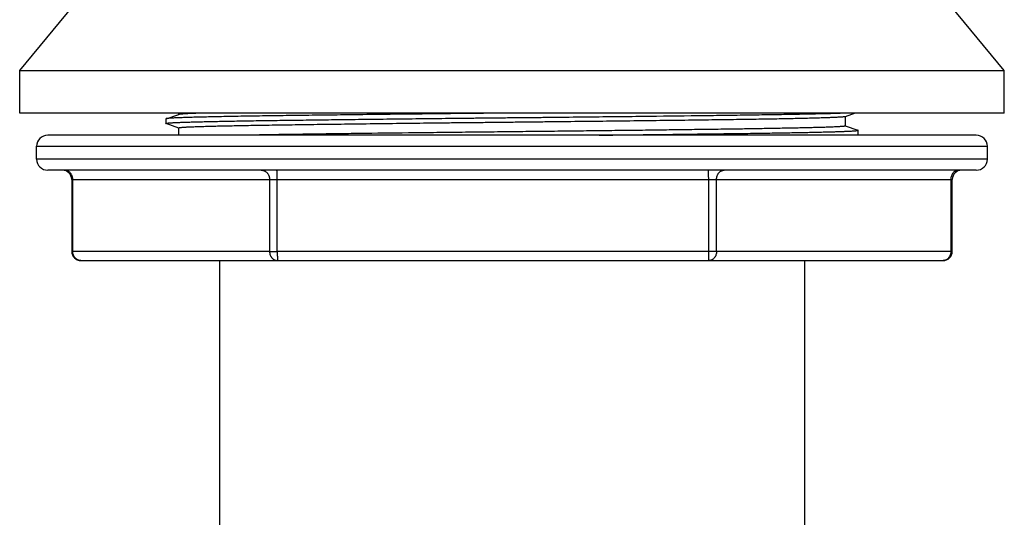
# Model space of a CAD drawing. Units: inches. Extents: x 0 to 11, y 0 to 8.5.
# Drawn here: x 4.5 to 6.6, y 4.2 to 5.3 of the extents above; entities that cross this region are included whole.
import ezdxf

# ---------------------------------------------------------------- set-up
doc = ezdxf.new("R2010")
doc.units = ezdxf.units.IN
doc.header["$LTSCALE"] = 0.605
doc.header["$MEASUREMENT"] = 0
doc.layers.get('0').update_dxf_attribs({"linetype": 'CONTINUOUS'})

msp = doc.modelspace()

# ---------------------------------------------------------------- linework, layer by layer
at = {"color": 7, "linetype": 'CONTINUOUS'}
for p, q in [((4.5187, 5.2037), (4.8012, 5.5462)), ((6.6187, 5.2037), (6.3362, 5.5462)), ((4.5187, 5.1132), (4.5187, 5.2037)), ((4.5187, 5.2037), (6.6187, 5.2037)), ((6.6187, 5.1132), (6.6187, 5.2037)), ((6.6187, 5.1132), (4.5187, 5.1132)), ((4.8309, 5.1011), (4.8584, 5.1102)), ((4.8581, 5.11), (4.8581, 5.1132)), ((6.3003, 5.1132), (6.279, 5.1054)), ((6.2793, 5.1056), (6.2793, 5.0854)), ((4.8309, 5.1011), (4.8305, 5.1009)), ((4.8305, 5.1009), (4.8305, 5.0911)), ((4.8305, 5.0911), (4.8308, 5.0909)), ((4.858, 5.0809), (4.8308, 5.0909)), ((6.2794, 5.0855), (6.3065, 5.0765)), ((6.5589, 5.0659), (4.5785, 5.0659)), ((4.8581, 5.0659), (4.8581, 5.081)), ((6.3066, 5.0663), (6.3049, 5.0659)), ((6.3069, 5.0763), (6.3065, 5.0765)), ((6.3069, 5.0665), (6.3066, 5.0663)), ((6.3069, 5.0665), (6.3069, 5.0763)), ((4.5549, 5.0147), (4.5549, 5.0423)), ((4.5549, 5.0423), (6.5825, 5.0423)), ((6.5825, 5.0147), (6.5825, 5.0423)), ((6.5825, 5.0147), (4.5549, 5.0147)), ((6.5589, 4.9911), (4.5785, 4.9911)), ((4.6296, 4.9714), (4.6296, 4.8179)), ((4.6296, 4.9714), (6.5078, 4.9714)), ((4.6318, 4.8179), (4.6318, 4.9714)), ((5.0515, 4.9714), (5.0515, 4.8179)), ((5.0681, 4.8179), (5.0681, 4.9714)), ((5.9875, 4.9714), (5.9875, 4.8179)), ((6.005, 4.8179), (6.005, 4.9714)), ((6.5047, 4.9714), (6.5047, 4.8179)), ((6.5078, 4.8179), (6.5078, 4.9714)), ((5.0515, 4.8179), (4.6296, 4.8179)), ((5.0515, 4.8179), (5.0681, 4.8179)), ((6.5047, 4.8179), (5.0681, 4.8179)), ((6.5047, 4.8179), (6.5078, 4.8179)), ((4.6493, 4.7982), (6.4881, 4.7982)), ((4.9451, 4.7982), (4.9451, 0.9843)), ((6.1923, 4.7982), (6.1923, 0.9843))]:
    msp.add_line(p, q, dxfattribs=at)
for centre, radius, start, end in [((4.5785, 5.0423), 0.0236, 90, 180), ((6.5589, 5.0423), 0.0236, 0, 90), ((4.5785, 5.0147), 0.0236, 180, 270), ((6.5589, 5.0147), 0.0236, 270, 360), ((4.6099, 4.9714), 0.0197, 0, 90), ((6.5275, 4.9714), 0.0197, 90, 180), ((4.6493, 4.8179), 0.0197, 180.0306, 270), ((6.4881, 4.8179), 0.0197, 270, 0.0087)]:
    msp.add_arc(centre, radius, start, end, dxfattribs=at)
for points, knots in [([(4.8305, 5.0911), (4.8305, 5.0911), (4.8305, 5.0911), (4.8306, 5.0912), (4.8306, 5.0912), (4.8307, 5.0912), (4.8308, 5.0913), (4.8309, 5.0913), (4.831, 5.0914), (4.8313, 5.0914), (4.8316, 5.0915), (4.8321, 5.0916), (4.8327, 5.0916), (4.8333, 5.0917), (4.834, 5.0918), (4.8352, 5.0919), (4.8369, 5.0921), (4.8392, 5.0922), (4.8418, 5.0924), (4.8448, 5.0926), (4.8482, 5.0928), (4.8519, 5.0929), (4.856, 5.0931), (4.8604, 5.0933), (4.867, 5.0935), (4.8762, 5.0938), (4.8882, 5.0942), (4.9015, 5.0946), (4.9162, 5.0949), (4.9321, 5.0953), (4.9493, 5.0956), (4.9675, 5.096), (4.9869, 5.0963), (5.0072, 5.0966), (5.0285, 5.097), (5.0506, 5.0973), (5.0738, 5.0976), (5.0981, 5.0979), (5.1233, 5.0983), (5.159, 5.0987), (5.2058, 5.0993), (5.2641, 5.1), (5.3249, 5.1008), (5.3875, 5.1015), (5.4404, 5.102), (5.4831, 5.1025), (5.5151, 5.1028), (5.547, 5.1032), (5.5789, 5.1035), (5.6107, 5.1038), (5.6534, 5.1042), (5.7067, 5.1048), (5.77, 5.1055), (5.8513, 5.1064), (5.9295, 5.1074), (5.9955, 5.1082), (6.0303, 5.1087), (6.0549, 5.109), (6.0785, 5.1094), (6.101, 5.1097), (6.1226, 5.11), (6.1495, 5.1104), (6.1805, 5.111), (6.2097, 5.1116), (6.2307, 5.1121), (6.2446, 5.1124), (6.2571, 5.1128), (6.2649, 5.113), (6.2687, 5.1132)], [0, 0, 0, 0, 0.000029, 0.000064, 0.000111, 0.00017, 0.000243, 0.00033, 0.000431, 0.000547, 0.000823, 0.001158, 0.001553, 0.002009, 0.002526, 0.003103, 0.004443, 0.006031, 0.007869, 0.009957, 0.012296, 0.014885, 0.017722, 0.020807, 0.024138, 0.031534, 0.039899, 0.049203, 0.059415, 0.070502, 0.082428, 0.095148, 0.10861, 0.12277, 0.137567, 0.152952, 0.169042, 0.185901, 0.203496, 0.221786, 0.260282, 0.300992, 0.343442, 0.387137, 0.431542, 0.453841, 0.476124, 0.498318, 0.520384, 0.542532, 0.564788, 0.609371, 0.653608, 0.696964, 0.778961, 0.816665, 0.834515, 0.851645, 0.868017, 0.883631, 0.898644, 0.913042, 0.939758, 0.963374, 0.973906, 0.98354, 0.992248, 1, 1, 1, 1]), ([(5.5687, 5.1132), (5.5455, 5.1129), (5.4989, 5.1124), (5.4291, 5.1117), (5.36, 5.1109), (5.2925, 5.1102), (5.2276, 5.1094), (5.1755, 5.1087), (5.1358, 5.1082), (5.1077, 5.1079), (5.0808, 5.1075), (5.0552, 5.1071), (5.0308, 5.1068), (5.0075, 5.1064), (4.9853, 5.1061), (4.9643, 5.1057), (4.9446, 5.1053), (4.9263, 5.1049), (4.9095, 5.1045), (4.8942, 5.1041), (4.8804, 5.1038), (4.8683, 5.1034), (4.8593, 5.103), (4.8529, 5.1028), (4.8488, 5.1026), (4.8451, 5.1024), (4.8418, 5.1022), (4.8389, 5.102), (4.8365, 5.1018), (4.8347, 5.1017), (4.8335, 5.1015), (4.8328, 5.1015), (4.8322, 5.1014), (4.8316, 5.1013), (4.8312, 5.1012), (4.831, 5.1011), (4.8309, 5.1011)], [0, 0, 0, 0, 0.094467, 0.189415, 0.283525, 0.375449, 0.463844, 0.547488, 0.587182, 0.625304, 0.661753, 0.696408, 0.729404, 0.760981, 0.791092, 0.81957, 0.846294, 0.871147, 0.894019, 0.914814, 0.933441, 0.949841, 0.963978, 0.970187, 0.975817, 0.980864, 0.985325, 0.989202, 0.992499, 0.995222, 0.996369, 0.997375, 0.998239, 0.998964, 0.99955, 1, 1, 1, 1]), ([(6.279, 5.1054), (6.2789, 5.1053), (6.2787, 5.1053), (6.2783, 5.1052), (6.2778, 5.1051), (6.2772, 5.105), (6.2765, 5.1049), (6.2754, 5.1048), (6.2737, 5.1046), (6.2713, 5.1044), (6.2685, 5.1042), (6.2653, 5.1041), (6.2617, 5.1039), (6.2577, 5.1037), (6.2514, 5.1034), (6.2426, 5.1031), (6.2308, 5.1027), (6.2174, 5.1023), (6.2024, 5.1019), (6.1859, 5.1015), (6.168, 5.1011), (6.1487, 5.1007), (6.1282, 5.1003), (6.1065, 5.1), (6.0837, 5.0996), (6.0598, 5.0993), (6.0347, 5.0989), (6.0084, 5.0985), (5.9808, 5.0982), (5.942, 5.0976), (5.891, 5.097), (5.8275, 5.0962), (5.7616, 5.0954), (5.7056, 5.0948), (5.6603, 5.0943), (5.6262, 5.0939), (5.5923, 5.0935), (5.5584, 5.0932), (5.5245, 5.0928), (5.4905, 5.0924), (5.4564, 5.0921), (5.4113, 5.0916), (5.3556, 5.0909), (5.2903, 5.0901), (5.2375, 5.0895), (5.1968, 5.0889), (5.1677, 5.0886), (5.1397, 5.0882), (5.1129, 5.0878), (5.0873, 5.0874), (5.063, 5.0871), (5.0398, 5.0867), (5.0176, 5.0864), (4.9966, 5.086), (4.9768, 5.0856), (4.9584, 5.0852), (4.9413, 5.0848), (4.9257, 5.0844), (4.9117, 5.084), (4.901, 5.0837), (4.8932, 5.0834), (4.888, 5.0832), (4.8832, 5.083), (4.8788, 5.0829), (4.8749, 5.0827), (4.8714, 5.0825), (4.8682, 5.0823), (4.8656, 5.0821), (4.8636, 5.0819), (4.8622, 5.0818), (4.8614, 5.0817), (4.8606, 5.0816), (4.8599, 5.0815), (4.8594, 5.0814), (4.859, 5.0814), (4.8587, 5.0813), (4.8585, 5.0812), (4.8584, 5.0812), (4.8583, 5.0812), (4.8582, 5.0811), (4.8581, 5.0811), (4.8581, 5.081), (4.8581, 5.081), (4.8581, 5.081)], [0, 0, 0, 0, 0.000217, 0.000503, 0.00086, 0.001288, 0.001789, 0.002363, 0.003728, 0.005388, 0.007344, 0.009596, 0.012145, 0.014991, 0.018134, 0.0253, 0.033627, 0.043089, 0.053652, 0.065272, 0.077901, 0.091482, 0.105953, 0.121247, 0.137289, 0.154051, 0.171684, 0.190231, 0.209626, 0.229811, 0.272318, 0.317196, 0.363794, 0.411434, 0.435421, 0.459412, 0.483305, 0.507068, 0.530902, 0.554867, 0.578866, 0.602814, 0.650212, 0.696359, 0.740583, 0.761775, 0.782256, 0.801968, 0.820854, 0.838857, 0.855939, 0.872259, 0.887857, 0.902659, 0.916597, 0.929608, 0.941631, 0.952616, 0.962515, 0.971292, 0.975251, 0.978918, 0.982292, 0.985371, 0.988154, 0.99064, 0.992829, 0.994722, 0.996318, 0.997007, 0.997622, 0.998164, 0.998634, 0.999032, 0.999359, 0.999496, 0.999615, 0.999717, 0.999803, 0.999872, 0.999927, 0.999968, 1, 1, 1, 1]), ([(4.9153, 5.1132), (4.9111, 5.113), (4.9034, 5.1128), (4.8925, 5.1124), (4.8843, 5.1121), (4.8785, 5.1119), (4.8748, 5.1117), (4.8714, 5.1115), (4.8684, 5.1113), (4.8658, 5.1111), (4.8636, 5.111), (4.862, 5.1108), (4.8609, 5.1107), (4.8602, 5.1106), (4.8597, 5.1105), (4.8592, 5.1104), (4.8588, 5.1103), (4.8585, 5.1103), (4.8584, 5.1102)], [0, 0, 0, 0, 0.217878, 0.409811, 0.575246, 0.647928, 0.713878, 0.773074, 0.825519, 0.871228, 0.91022, 0.942518, 0.956175, 0.968183, 0.978555, 0.987302, 0.994443, 1, 1, 1, 1]), ([(6.2793, 5.0854), (6.2793, 5.0854), (6.2793, 5.0853), (6.2793, 5.0853), (6.2793, 5.0853), (6.2792, 5.0852), (6.2791, 5.0852), (6.279, 5.0852), (6.2788, 5.0851), (6.2785, 5.085), (6.2781, 5.085), (6.2777, 5.0849), (6.2772, 5.0848), (6.2767, 5.0847), (6.2758, 5.0846), (6.2746, 5.0845), (6.2728, 5.0844), (6.2709, 5.0842), (6.2686, 5.0841), (6.2661, 5.0839), (6.2633, 5.0837), (6.259, 5.0835), (6.253, 5.0833), (6.245, 5.083), (6.2359, 5.0826), (6.2258, 5.0823), (6.2147, 5.082), (6.2026, 5.0817), (6.1895, 5.0814), (6.1754, 5.0811), (6.1605, 5.0808), (6.1448, 5.0805), (6.1282, 5.0802), (6.1109, 5.0799), (6.0929, 5.0796), (6.0743, 5.0793), (6.0549, 5.079), (6.0347, 5.0787), (6.0137, 5.0784), (5.9842, 5.078), (5.9455, 5.0775), (5.8972, 5.0769), (5.8468, 5.0762), (5.7946, 5.0756), (5.7411, 5.075), (5.6869, 5.0744), (5.6415, 5.0739), (5.6052, 5.0735), (5.5781, 5.0732), (5.551, 5.0729), (5.5239, 5.0726), (5.4966, 5.0723), (5.4603, 5.0719), (5.415, 5.0714), (5.3441, 5.0706), (5.275, 5.0698), (5.2084, 5.0689), (5.1618, 5.0683), (5.1246, 5.0678), (5.0964, 5.0674), (5.0704, 5.067), (5.0396, 5.0665), (5.0154, 5.0661), (5.0038, 5.0659)], [0, 0, 0, 0, 0.000028, 0.000062, 0.000104, 0.000156, 0.000219, 0.000294, 0.00048, 0.000715, 0.001, 0.001337, 0.001724, 0.002162, 0.002653, 0.003789, 0.005136, 0.006693, 0.008461, 0.010442, 0.012634, 0.015039, 0.020483, 0.026768, 0.033886, 0.041823, 0.050561, 0.060079, 0.070353, 0.081356, 0.093055, 0.105415, 0.118401, 0.131978, 0.146101, 0.160716, 0.175896, 0.191718, 0.208187, 0.225269, 0.261148, 0.299085, 0.338753, 0.379795, 0.421825, 0.46444, 0.507247, 0.528597, 0.54984, 0.571016, 0.5923, 0.613672, 0.635077, 0.677802, 0.720081, 0.801697, 0.840273, 0.876899, 0.911288, 0.92756, 0.94318, 0.972638, 1, 1, 1, 1]), ([(5.7545, 5.0659), (5.7741, 5.0661), (5.8126, 5.0666), (5.8695, 5.0672), (5.9242, 5.0679), (5.9763, 5.0686), (6.0252, 5.0692), (6.0706, 5.0698), (6.1062, 5.0703), (6.133, 5.0707), (6.1519, 5.0711), (6.1699, 5.0714), (6.187, 5.0717), (6.2031, 5.072), (6.2182, 5.0723), (6.2321, 5.0727), (6.245, 5.073), (6.2567, 5.0733), (6.2672, 5.0737), (6.2751, 5.074), (6.2809, 5.0742), (6.2848, 5.0744), (6.2883, 5.0745), (6.2915, 5.0747), (6.2945, 5.0748), (6.2971, 5.075), (6.2994, 5.0752), (6.3014, 5.0753), (6.3028, 5.0755), (6.3038, 5.0756), (6.3045, 5.0756), (6.305, 5.0757), (6.3055, 5.0758), (6.3059, 5.0759), (6.3062, 5.0759), (6.3064, 5.076), (6.3066, 5.076), (6.3067, 5.0761), (6.3067, 5.0761), (6.3068, 5.0761), (6.3069, 5.0762), (6.3069, 5.0762), (6.3069, 5.0762), (6.3069, 5.0763)], [0, 0, 0, 0, 0.106074, 0.209331, 0.308699, 0.40319, 0.491926, 0.57418, 0.649737, 0.685442, 0.71968, 0.752327, 0.783284, 0.812455, 0.839746, 0.865062, 0.888332, 0.909495, 0.928491, 0.945274, 0.952829, 0.959823, 0.966253, 0.972117, 0.977413, 0.982142, 0.986305, 0.989905, 0.992944, 0.994254, 0.995426, 0.99646, 0.997357, 0.998118, 0.998744, 0.999007, 0.999237, 0.999435, 0.999601, 0.999738, 0.999846, 0.99993, 1, 1, 1, 1]), ([(4.6318, 4.9714), (4.6318, 4.9727), (4.6316, 4.9746), (4.631, 4.9771), (4.6305, 4.979), (4.6297, 4.9807), (4.6288, 4.9824), (4.6278, 4.9839), (4.6263, 4.9858), (4.6245, 4.9875), (4.6225, 4.9888), (4.621, 4.9896), (4.6193, 4.9903), (4.6171, 4.9909), (4.6154, 4.9911), (4.6142, 4.9911)], [0, 0, 0, 0, 0.131892, 0.197651, 0.262986, 0.327815, 0.392074, 0.455702, 0.518643, 0.642237, 0.703074, 0.763295, 0.823012, 0.882352, 1, 1, 1, 1]), ([(5.034, 4.9911), (5.0352, 4.9911), (5.0369, 4.9909), (5.0391, 4.9903), (5.0407, 4.9896), (5.0423, 4.9888), (5.0443, 4.9875), (5.046, 4.9858), (5.0476, 4.9839), (5.0486, 4.9824), (5.0495, 4.9807), (5.0502, 4.979), (5.0508, 4.9771), (5.0514, 4.9746), (5.0515, 4.9727), (5.0515, 4.9714)], [0, 0, 0, 0, 0.117648, 0.176988, 0.236705, 0.296926, 0.357763, 0.481357, 0.544298, 0.607926, 0.672184, 0.737014, 0.802349, 0.868108, 1, 1, 1, 1]), ([(5.0681, 4.9714), (5.0681, 4.9727), (5.068, 4.9752), (5.068, 4.9783), (5.0679, 4.9807), (5.0679, 4.9823), (5.0678, 4.9839), (5.0678, 4.9853), (5.0677, 4.9866), (5.0676, 4.9877), (5.0675, 4.9887), (5.0675, 4.9895), (5.0674, 4.9899), (5.0674, 4.9903), (5.0673, 4.9905), (5.0673, 4.9907), (5.0672, 4.9909), (5.0672, 4.991), (5.0672, 4.991), (5.0672, 4.9911), (5.0671, 4.9911), (5.0671, 4.9911), (5.0671, 4.9911), (5.0671, 4.9911)], [0, 0, 0, 0, 0.194092, 0.380893, 0.469185, 0.552972, 0.631469, 0.703921, 0.769601, 0.827914, 0.878299, 0.92028, 0.938011, 0.953515, 0.966756, 0.977716, 0.986404, 0.989908, 0.992863, 0.99529, 0.997225, 0.998743, 1, 1, 1, 1]), ([(5.9865, 4.9911), (5.9865, 4.9911), (5.9865, 4.9911), (5.9865, 4.9911), (5.9866, 4.9911), (5.9866, 4.991), (5.9866, 4.991), (5.9867, 4.9909), (5.9867, 4.9907), (5.9867, 4.9905), (5.9868, 4.9903), (5.9868, 4.9899), (5.9869, 4.9895), (5.987, 4.9887), (5.9871, 4.9877), (5.9871, 4.9866), (5.9872, 4.9853), (5.9873, 4.9839), (5.9873, 4.9823), (5.9874, 4.9807), (5.9874, 4.9783), (5.9875, 4.9752), (5.9875, 4.9727), (5.9875, 4.9714)], [0, 0, 0, 0, 0.001257, 0.002775, 0.00471, 0.007137, 0.010092, 0.013596, 0.022284, 0.033244, 0.046485, 0.061989, 0.07972, 0.121701, 0.172086, 0.230399, 0.296079, 0.368531, 0.447028, 0.530815, 0.619107, 0.805908, 1, 1, 1, 1]), ([(6.005, 4.9714), (6.005, 4.9727), (6.0052, 4.9753), (6.0061, 4.979), (6.0074, 4.9818), (6.0087, 4.9839), (6.0102, 4.9858), (6.0118, 4.9875), (6.0137, 4.9888), (6.0152, 4.9896), (6.0167, 4.9903), (6.0183, 4.9908), (6.0199, 4.9911), (6.021, 4.9911), (6.0215, 4.9911)], [0, 0, 0, 0, 0.135294, 0.269191, 0.400182, 0.464384, 0.527568, 0.650594, 0.710631, 0.769736, 0.828061, 0.885787, 0.943062, 1, 1, 1, 1]), ([(6.5212, 4.9911), (6.5207, 4.9911), (6.5196, 4.9911), (6.518, 4.9908), (6.5164, 4.9903), (6.5148, 4.9896), (6.5134, 4.9888), (6.5115, 4.9875), (6.5098, 4.9858), (6.5084, 4.9839), (6.5071, 4.9818), (6.5058, 4.979), (6.5049, 4.9753), (6.5047, 4.9727), (6.5047, 4.9714)], [0, 0, 0, 0, 0.056938, 0.114213, 0.171939, 0.230264, 0.289369, 0.349405, 0.472432, 0.535616, 0.599818, 0.730809, 0.864706, 1, 1, 1, 1]), ([(4.6493, 4.7982), (4.6481, 4.7982), (4.6464, 4.7984), (4.6442, 4.799), (4.6426, 4.7997), (4.641, 4.8005), (4.639, 4.8018), (4.6372, 4.8035), (4.6357, 4.8054), (4.6347, 4.8069), (4.6338, 4.8086), (4.6331, 4.8103), (4.6325, 4.8122), (4.6319, 4.8147), (4.6318, 4.8166), (4.6318, 4.8179)], [0, 0, 0, 0, 0.117648, 0.176988, 0.236705, 0.296926, 0.357763, 0.481357, 0.544298, 0.607926, 0.672184, 0.737014, 0.802349, 0.868108, 1, 1, 1, 1]), ([(5.0515, 4.8179), (5.0515, 4.8166), (5.0517, 4.8147), (5.0523, 4.8122), (5.0528, 4.8103), (5.0536, 4.8086), (5.0545, 4.8069), (5.0555, 4.8054), (5.057, 4.8035), (5.0588, 4.8018), (5.0608, 4.8005), (5.0623, 4.7997), (5.0639, 4.799), (5.0662, 4.7984), (5.0679, 4.7982), (5.069, 4.7982)], [0, 0, 0, 0, 0.131892, 0.197651, 0.262986, 0.327815, 0.392074, 0.455702, 0.518643, 0.642237, 0.703074, 0.763295, 0.823012, 0.882352, 1, 1, 1, 1]), ([(5.0681, 4.8179), (5.0681, 4.8166), (5.0681, 4.8141), (5.0681, 4.8104), (5.0682, 4.8076), (5.0683, 4.8054), (5.0683, 4.804), (5.0684, 4.8027), (5.0685, 4.8016), (5.0685, 4.8007), (5.0686, 4.8001), (5.0686, 4.7997), (5.0687, 4.7994), (5.0687, 4.7991), (5.0688, 4.7988), (5.0688, 4.7986), (5.0689, 4.7984), (5.0689, 4.7983), (5.069, 4.7983), (5.069, 4.7982), (5.069, 4.7982), (5.069, 4.7982), (5.069, 4.7982)], [0, 0, 0, 0, 0.193981, 0.380678, 0.552652, 0.631097, 0.703496, 0.769125, 0.827385, 0.877716, 0.899753, 0.919644, 0.937353, 0.952841, 0.966081, 0.977059, 0.985794, 0.992344, 0.994848, 0.99689, 0.998555, 1, 1, 1, 1]), ([(5.9875, 4.8179), (5.9875, 4.8166), (5.9875, 4.8141), (5.9875, 4.811), (5.9876, 4.8086), (5.9876, 4.807), (5.9877, 4.8054), (5.9878, 4.804), (5.9878, 4.8027), (5.9879, 4.8016), (5.988, 4.8006), (5.9881, 4.7999), (5.9881, 4.7994), (5.9882, 4.7991), (5.9882, 4.7988), (5.9883, 4.7986), (5.9883, 4.7984), (5.9883, 4.7984), (5.9884, 4.7983), (5.9884, 4.7983), (5.9884, 4.7982), (5.9884, 4.7982), (5.9885, 4.7982), (5.9885, 4.7982)], [0, 0, 0, 0, 0.194092, 0.380893, 0.469185, 0.552972, 0.631469, 0.703921, 0.769601, 0.827914, 0.878299, 0.92028, 0.938011, 0.953515, 0.966756, 0.977716, 0.986404, 0.989908, 0.992863, 0.99529, 0.997225, 0.998743, 1, 1, 1, 1]), ([(6.005, 4.8179), (6.005, 4.8166), (6.0048, 4.814), (6.0039, 4.8103), (6.0026, 4.8075), (6.0013, 4.8054), (5.9998, 4.8035), (5.9982, 4.8018), (5.9963, 4.8005), (5.9948, 4.7997), (5.9933, 4.799), (5.9917, 4.7985), (5.9901, 4.7983), (5.989, 4.7982), (5.9885, 4.7982)], [0, 0, 0, 0, 0.135286, 0.269173, 0.400188, 0.464428, 0.527665, 0.650839, 0.71097, 0.770168, 0.828538, 0.886211, 0.943323, 1, 1, 1, 1]), ([(6.5047, 4.8179), (6.5047, 4.8166), (6.5044, 4.814), (6.5035, 4.8103), (6.5022, 4.8075), (6.5009, 4.8054), (6.4995, 4.8035), (6.4978, 4.8018), (6.4959, 4.8005), (6.4945, 4.7997), (6.4929, 4.799), (6.4914, 4.7985), (6.4898, 4.7983), (6.4887, 4.7982), (6.4881, 4.7982)], [0, 0, 0, 0, 0.135294, 0.269191, 0.400182, 0.464384, 0.527568, 0.650594, 0.710631, 0.769736, 0.828061, 0.885787, 0.943062, 1, 1, 1, 1])]:
    msp.add_open_spline(points, degree=3, knots=knots, dxfattribs=at)

doc.saveas('drawing.dxf')
